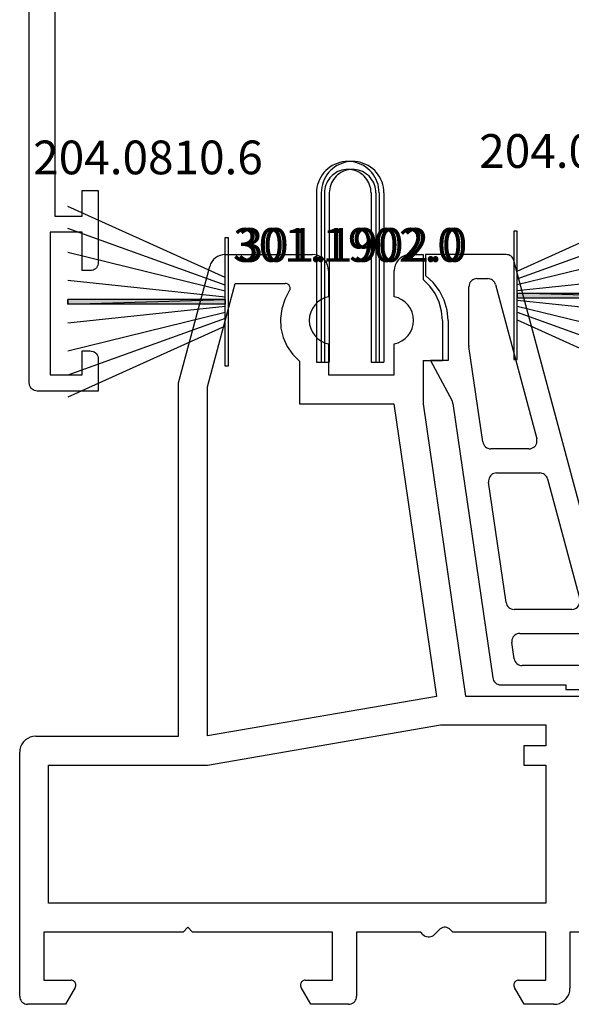
# Model space of a CAD drawing. Units: millimetres. Extents: x 0 to 4956, y -2931 to -50.
# Drawn here: x 4467 to 4501, y -2520 to -2459 of the extents above; entities that cross this region are included whole.
import ezdxf
from ezdxf.enums import TextEntityAlignment as Align

# ---------------------------------------------------------------- set-up
doc = ezdxf.new("R2010")
doc.units = ezdxf.units.MM
for name, color, linetype in [('CrossSectionsGums', 1, 'Continuous'), ('CrossSectionsProfils', 7, 'Continuous'), ('CrossSectionsTexts', 3, 'Continuous')]:
    doc.layers.add(name, color=color, linetype=linetype)
doc.styles.get("Standard").update_dxf_attribs({"font": 'complex.shx', "height": 60})

# ---------------------------------------------------------------- blocks, each defined once
blk = doc.blocks.new('10_18035_X', base_point=(113.6905, 1004.28697))
at = {"layer": 'CrossSectionsProfils'}
for p, q in [((22.57156, 1050.67057), (22.46995, 1050.54254)), ((22.69266, 1050.78033), (22.57156, 1050.67057)), ((22.83003, 1050.8689), (22.69266, 1050.78033)), ((22.97998, 1050.9339), (22.83003, 1050.8689)), ((23.13853, 1050.97362), (22.97998, 1050.9339)), ((23.30142, 1050.98697), (23.13853, 1050.97362)), ((23.30142, 1050.98697), (28.7405, 1050.98697)), ((28.91415, 1050.97178), (28.7405, 1050.98697)), ((29.08252, 1050.92667), (28.91415, 1050.97178)), ((29.2405, 1050.853), (29.08252, 1050.92667)), ((29.38329, 1050.75302), (29.2405, 1050.853)), ((29.50655, 1050.62976), (29.38329, 1050.75302)), ((29.60653, 1050.48697), (29.50655, 1050.62976)), ((34.07446, 1050.62976), (33.97448, 1050.48697)), ((34.19771, 1050.75302), (34.07446, 1050.62976)), ((34.3405, 1050.853), (34.19771, 1050.75302)), ((34.49848, 1050.92667), (34.3405, 1050.853)), ((34.66685, 1050.97178), (34.49848, 1050.92667)), ((34.8405, 1050.98697), (34.66685, 1050.97178)), ((34.8405, 1050.98697), (35.6405, 1050.98697)), ((35.6405, 1050.98697), (35.6405, 1049.43256)), ((20.3905, 1042.98697), (22.3355, 1050.24579)), ((22.39056, 1050.39968), (22.3355, 1050.24579)), ((22.46995, 1050.54254), (22.39056, 1050.39968)), ((29.68019, 1050.32899), (29.60653, 1050.48697)), ((29.72531, 1050.16062), (29.68019, 1050.32899)), ((29.7405, 1049.98697), (29.72531, 1050.16062)), ((29.7405, 1049.98697), (29.7405, 1048.35667)), ((33.85569, 1050.16062), (33.8405, 1049.98697)), ((33.8405, 1048.35667), (33.8405, 1049.98697)), ((33.90081, 1050.32899), (33.85569, 1050.16062)), ((33.97448, 1050.48697), (33.90081, 1050.32899)), ((36.05421, 1049.02503), (35.6405, 1049.43256)), ((22.1905, 1042.75), (23.91528, 1049.18697)), ((23.91528, 1049.18697), (27.04718, 1049.18697)), ((27.10088, 1049.18213), (27.04718, 1049.18697)), ((27.15285, 1049.16775), (27.10088, 1049.18213)), ((27.20141, 1049.14429), (27.15285, 1049.16775)), ((27.24498, 1049.11253), (27.20141, 1049.14429)), ((27.28216, 1049.07347), (27.24498, 1049.11253)), ((27.31175, 1049.0284), (27.28216, 1049.07347)), ((27.29662, 1048.72031), (27.32243, 1048.76765)), ((27.33279, 1048.97875), (27.31175, 1049.0284)), ((27.32243, 1048.76765), (27.33934, 1048.81886)), ((27.34461, 1048.92614), (27.33279, 1048.97875)), ((27.33934, 1048.81886), (27.34681, 1048.87226)), ((27.34681, 1048.87226), (27.34461, 1048.92614)), ((36.39008, 1048.55128), (36.05421, 1049.02503)), ((27.00782, 1048.18807), (26.82114, 1047.61202)), ((27.29662, 1048.72031), (27.00782, 1048.18807)), ((29.26452, 1048.17066), (29.05719, 1048.01971)), ((29.49453, 1048.28408), (29.26452, 1048.17066)), ((29.7405, 1048.35667), (29.49453, 1048.28408)), ((34.08647, 1048.28408), (33.8405, 1048.35667)), ((34.31648, 1048.17066), (34.08647, 1048.28408)), ((34.52381, 1048.01971), (34.31648, 1048.17066)), ((36.6377, 1048.026), (36.39008, 1048.55128)), ((26.82114, 1047.61202), (26.74285, 1047.01156)), ((28.73398, 1047.62387), (28.62755, 1047.39054)), ((28.87861, 1047.83566), (28.73398, 1047.62387)), ((29.05719, 1048.01971), (28.87861, 1047.83566)), ((34.7024, 1047.83566), (34.52381, 1048.01971)), ((34.84702, 1047.62387), (34.7024, 1047.83566)), ((34.95345, 1047.39054), (34.84702, 1047.62387)), ((36.7894, 1047.46544), (36.6377, 1048.026)), ((26.74285, 1047.01156), (26.77561, 1046.4069)), ((28.56242, 1047.14249), (28.5405, 1046.88697)), ((28.62755, 1047.39054), (28.56242, 1047.14249)), ((35.01858, 1047.14249), (34.95345, 1047.39054)), ((35.0405, 1046.88697), (35.01858, 1047.14249)), ((36.8405, 1046.88697), (36.7894, 1047.46544)), ((26.77561, 1046.4069), (26.9183, 1045.81841)), ((28.5405, 1046.88697), (28.56242, 1046.63146)), ((28.56242, 1046.63146), (28.62755, 1046.38341)), ((28.62755, 1046.38341), (28.73398, 1046.15008)), ((34.84702, 1046.15008), (34.95345, 1046.38341)), ((34.95345, 1046.38341), (35.01858, 1046.63146)), ((35.01858, 1046.63146), (35.0405, 1046.88697)), ((36.8405, 1046.88697), (36.8405, 1044.38697)), ((26.9183, 1045.81841), (27.16611, 1045.26589)), ((28.73398, 1046.15008), (28.87861, 1045.93829)), ((28.87861, 1045.93829), (29.05719, 1045.75423)), ((29.05719, 1045.75423), (29.26452, 1045.60329)), ((34.31648, 1045.60329), (34.52381, 1045.75423)), ((34.52381, 1045.75423), (34.7024, 1045.93829)), ((34.7024, 1045.93829), (34.84702, 1046.15008)), ((27.16611, 1045.26589), (27.51072, 1044.76797)), ((29.26452, 1045.60329), (29.49453, 1045.48986)), ((29.49453, 1045.48986), (29.7405, 1045.41728)), ((29.7405, 1045.41728), (29.7405, 1043.48697)), ((33.8405, 1045.41728), (34.08647, 1045.48986)), ((33.8405, 1043.48697), (33.8405, 1045.41728)), ((34.08647, 1045.48986), (34.31648, 1045.60329)), ((27.51072, 1044.76797), (27.9405, 1044.34139)), ((27.9405, 1044.34139), (27.9405, 1041.68697)), ((35.6405, 1044.38697), (35.6405, 1041.68281)), ((35.6405, 1044.38697), (36.8405, 1044.38697)), ((29.7405, 1043.48697), (33.8405, 1043.48697)), ((20.3905, 1020.98697), (20.3905, 1042.98697)), ((22.1905, 1021.01342), (22.1905, 1042.75)), ((27.9405, 1041.68697), (33.82108, 1041.68697)), ((33.82108, 1041.68697), (36.46203, 1023.46898)), ((35.6405, 1041.68281), (38.27824, 1023.48697)), ((36.46203, 1023.46898), (22.1905, 1021.01342)), ((38.27824, 1023.48697), (45.49111, 1023.48697)), ((22.1905, 1019.18697), (36.72036, 1021.68697)), ((36.72036, 1021.68697), (43.2905, 1021.68697)), ((43.2905, 1021.68697), (43.2905, 1020.38697)), ((10.72446, 1020.62976), (10.62448, 1020.48697)), ((10.84771, 1020.75302), (10.72446, 1020.62976)), ((10.9905, 1020.853), (10.84771, 1020.75302)), ((11.14848, 1020.92667), (10.9905, 1020.853)), ((11.31685, 1020.97178), (11.14848, 1020.92667)), ((11.4905, 1020.98697), (11.31685, 1020.97178)), ((11.4905, 1020.98697), (20.3905, 1020.98697)), ((10.50569, 1020.16062), (10.4905, 1019.98697)), ((10.4905, 1004.78697), (10.4905, 1019.98697)), ((10.55081, 1020.32899), (10.50569, 1020.16062)), ((10.62448, 1020.48697), (10.55081, 1020.32899)), ((43.2905, 1020.38697), (41.918, 1020.38697)), ((41.918, 1020.38697), (41.918, 1019.18697)), ((12.2905, 1019.18697), (22.1905, 1019.18697)), ((12.2905, 1010.58697), (12.2905, 1019.18697)), ((41.918, 1019.18697), (43.2905, 1019.18697)), ((43.2905, 1019.18697), (43.2905, 1010.58697)), ((43.2905, 1010.58697), (12.2905, 1010.58697)), ((20.97004, 1009.08697), (20.67004, 1008.78697)), ((21.27004, 1008.78697), (20.97004, 1009.08697)), ((36.62783, 1008.9318), (36.35197, 1008.64215)), ((36.69539, 1008.99104), (36.62783, 1008.9318)), ((36.77247, 1009.03722), (36.69539, 1008.99104)), ((36.85657, 1009.06887), (36.77247, 1009.03722)), ((36.94497, 1009.08495), (36.85657, 1009.06887)), ((37.03482, 1009.08495), (36.94497, 1009.08495)), ((37.12323, 1009.06887), (37.03482, 1009.08495)), ((37.20733, 1009.03722), (37.12323, 1009.06887)), ((37.2844, 1008.99104), (37.20733, 1009.03722)), ((37.35197, 1008.9318), (37.2844, 1008.99104)), ((37.4899, 1008.78697), (37.35197, 1008.9318)), ((20.67004, 1008.78697), (11.9905, 1008.78697)), ((11.9905, 1008.78697), (11.9905, 1005.78697)), ((29.9905, 1008.78697), (21.27004, 1008.78697)), ((29.9905, 1005.78697), (29.9905, 1008.78697)), ((35.4899, 1008.78697), (31.4905, 1008.78697)), ((31.4905, 1008.78697), (31.4905, 1004.78697)), ((35.62783, 1008.64215), (35.4899, 1008.78697)), ((35.62783, 1008.64215), (35.69539, 1008.58291)), ((35.69539, 1008.58291), (35.77247, 1008.53672)), ((35.77247, 1008.53672), (35.85657, 1008.50508)), ((35.85657, 1008.50508), (35.94497, 1008.489)), ((35.94497, 1008.489), (36.03482, 1008.489)), ((36.03482, 1008.489), (36.12323, 1008.50508)), ((36.12323, 1008.50508), (36.20733, 1008.53672)), ((36.20733, 1008.53672), (36.2844, 1008.58291)), ((36.2844, 1008.58291), (36.35197, 1008.64215)), ((43.2905, 1008.78697), (37.4899, 1008.78697)), ((43.2905, 1005.78697), (43.2905, 1008.78697)), ((45.49111, 1008.78697), (44.7905, 1008.78697)), ((44.7905, 1008.78697), (44.7905, 1005.28697)), ((11.9905, 1005.78697), (13.6905, 1005.78697)), ((13.95031, 1005.33697), (13.34409, 1004.28697)), ((13.7426, 1005.78242), (13.6905, 1005.78697)), ((13.79311, 1005.76888), (13.7426, 1005.78242)), ((13.8405, 1005.74678), (13.79311, 1005.76888)), ((13.88334, 1005.71679), (13.8405, 1005.74678)), ((13.92031, 1005.67981), (13.88334, 1005.71679)), ((13.95031, 1005.63697), (13.92031, 1005.67981)), ((13.97241, 1005.58958), (13.95031, 1005.63697)), ((13.95031, 1005.33697), (13.97241, 1005.38437)), ((13.98594, 1005.53907), (13.97241, 1005.58958)), ((13.97241, 1005.38437), (13.98594, 1005.43488)), ((13.9905, 1005.48697), (13.98594, 1005.53907)), ((13.98594, 1005.43488), (13.9905, 1005.48697)), ((27.99506, 1005.53907), (27.9905, 1005.48697)), ((27.9905, 1005.48697), (27.99506, 1005.43488)), ((28.00859, 1005.58958), (27.99506, 1005.53907)), ((27.99506, 1005.43488), (28.00859, 1005.38437)), ((28.03069, 1005.63697), (28.00859, 1005.58958)), ((28.00859, 1005.38437), (28.03069, 1005.33697)), ((28.06069, 1005.67981), (28.03069, 1005.63697)), ((28.63691, 1004.28697), (28.03069, 1005.33697)), ((28.09767, 1005.71679), (28.06069, 1005.67981)), ((28.1405, 1005.74678), (28.09767, 1005.71679)), ((28.1879, 1005.76888), (28.1405, 1005.74678)), ((28.23841, 1005.78242), (28.1879, 1005.76888)), ((28.2905, 1005.78697), (28.23841, 1005.78242)), ((28.2905, 1005.78697), (29.9905, 1005.78697)), ((41.29506, 1005.53907), (41.2905, 1005.48697)), ((41.2905, 1005.48697), (41.29506, 1005.43488)), ((41.30859, 1005.58958), (41.29506, 1005.53907)), ((41.29506, 1005.43488), (41.30859, 1005.38437)), ((41.33069, 1005.63697), (41.30859, 1005.58958)), ((41.30859, 1005.38437), (41.33069, 1005.33697)), ((41.36069, 1005.67981), (41.33069, 1005.63697)), ((41.93691, 1004.28697), (41.33069, 1005.33697)), ((41.39767, 1005.71679), (41.36069, 1005.67981)), ((41.4405, 1005.74678), (41.39767, 1005.71679)), ((41.4879, 1005.76888), (41.4405, 1005.74678)), ((41.53841, 1005.78242), (41.4879, 1005.76888)), ((41.5905, 1005.78697), (41.53841, 1005.78242)), ((41.5905, 1005.78697), (43.2905, 1005.78697)), ((44.77531, 1005.11333), (44.7905, 1005.28697)), ((10.4905, 1004.78697), (10.4981, 1004.70015)), ((10.4981, 1004.70015), (10.52066, 1004.61596)), ((10.52066, 1004.61596), (10.55749, 1004.53697)), ((31.42351, 1004.53697), (31.46035, 1004.61596)), ((31.46035, 1004.61596), (31.48291, 1004.70015)), ((31.48291, 1004.70015), (31.4905, 1004.78697)), ((44.43329, 1004.52093), (44.55655, 1004.64419)), ((44.55655, 1004.64419), (44.65653, 1004.78697)), ((44.65653, 1004.78697), (44.73019, 1004.94495)), ((44.73019, 1004.94495), (44.77531, 1005.11333)), ((10.55749, 1004.53697), (10.60748, 1004.46558)), ((10.60748, 1004.46558), (10.66911, 1004.40395)), ((10.66911, 1004.40395), (10.7405, 1004.35396)), ((10.7405, 1004.35396), (10.81949, 1004.31713)), ((10.81949, 1004.31713), (10.90368, 1004.29457)), ((10.90368, 1004.29457), (10.9905, 1004.28697)), ((13.34409, 1004.28697), (10.9905, 1004.28697)), ((30.9905, 1004.28697), (28.63691, 1004.28697)), ((30.9905, 1004.28697), (31.07733, 1004.29457)), ((31.07733, 1004.29457), (31.16151, 1004.31713)), ((31.16151, 1004.31713), (31.2405, 1004.35396)), ((31.2405, 1004.35396), (31.3119, 1004.40395)), ((31.3119, 1004.40395), (31.37352, 1004.46558)), ((31.37352, 1004.46558), (31.42351, 1004.53697)), ((43.7905, 1004.28697), (41.93691, 1004.28697)), ((43.7905, 1004.28697), (43.96415, 1004.30217)), ((43.96415, 1004.30217), (44.13252, 1004.34728)), ((44.13252, 1004.34728), (44.2905, 1004.42095)), ((44.2905, 1004.42095), (44.43329, 1004.52093))]:
    blk.add_line(p, q, dxfattribs=at)
blk = doc.blocks.new('208_0501_6', base_point=(900.503, 114.979))
at = {"layer": 'CrossSectionsProfils'}
for p, q in [((900.503, 114.979), (900.503, 113.679)), ((905.526, 114.979), (900.503, 114.979)), ((905.607, 114.972), (905.526, 114.979)), ((905.687, 114.952), (905.607, 114.972)), ((905.762, 114.92), (905.687, 114.952)), ((905.83, 114.876), (905.762, 114.92)), ((905.891, 114.821), (905.83, 114.876)), ((905.942, 114.757), (905.891, 114.821)), ((905.981, 114.685), (905.942, 114.757)), ((947.965, 114.757), (947.925, 114.685)), ((948.016, 114.821), (947.965, 114.757)), ((948.076, 114.876), (948.016, 114.821)), ((948.145, 114.92), (948.076, 114.876)), ((948.22, 114.952), (948.145, 114.92)), ((948.299, 114.972), (948.22, 114.952)), ((948.381, 114.979), (948.299, 114.972)), ((953.403, 114.979), (948.381, 114.979)), ((953.403, 113.679), (953.403, 114.979)), ((906.009, 114.608), (905.981, 114.685)), ((911.732, 93.25), (906.009, 114.608)), ((947.898, 114.608), (942.174, 93.25)), ((947.925, 114.685), (947.898, 114.608)), ((900.984, 113.244), (900.503, 113.679)), ((903.616, 113.471), (903.532, 113.449)), ((903.703, 113.479), (903.616, 113.471)), ((903.703, 113.479), (904.375, 113.479)), ((904.456, 113.472), (904.375, 113.479)), ((904.536, 113.452), (904.456, 113.472)), ((949.45, 113.472), (949.371, 113.452)), ((949.532, 113.479), (949.45, 113.472)), ((949.532, 113.479), (950.203, 113.479)), ((950.29, 113.471), (950.203, 113.479)), ((950.374, 113.449), (950.29, 113.471)), ((953.403, 113.679), (952.923, 113.244)), ((901.375, 112.727), (900.984, 113.244)), ((903.211, 113.066), (903.203, 112.979)), ((903.203, 109.323), (903.203, 112.979)), ((903.233, 113.15), (903.211, 113.066)), ((903.27, 113.229), (903.233, 113.15)), ((903.32, 113.3), (903.27, 113.229)), ((903.382, 113.362), (903.32, 113.3)), ((903.453, 113.412), (903.382, 113.362)), ((903.532, 113.449), (903.453, 113.412)), ((904.611, 113.42), (904.536, 113.452)), ((904.679, 113.376), (904.611, 113.42)), ((904.74, 113.321), (904.679, 113.376)), ((904.791, 113.257), (904.74, 113.321)), ((904.83, 113.185), (904.791, 113.257)), ((904.858, 113.108), (904.83, 113.185)), ((904.858, 113.108), (907.43, 103.508)), ((946.476, 103.508), (949.049, 113.108)), ((949.076, 113.185), (949.049, 113.108)), ((949.116, 113.257), (949.076, 113.185)), ((949.167, 113.321), (949.116, 113.257)), ((949.227, 113.376), (949.167, 113.321)), ((949.296, 113.42), (949.227, 113.376)), ((949.371, 113.452), (949.296, 113.42)), ((950.453, 113.412), (950.374, 113.449)), ((950.525, 113.362), (950.453, 113.412)), ((950.586, 113.3), (950.525, 113.362)), ((950.636, 113.229), (950.586, 113.3)), ((950.673, 113.15), (950.636, 113.229)), ((950.696, 113.066), (950.673, 113.15)), ((950.703, 112.979), (950.696, 113.066)), ((950.703, 112.979), (950.703, 109.323)), ((952.923, 113.244), (952.531, 112.727)), ((901.665, 112.148), (901.375, 112.727)), ((952.531, 112.727), (952.241, 112.148)), ((901.843, 111.524), (901.665, 112.148)), ((952.241, 112.148), (952.063, 111.524)), ((901.903, 110.879), (901.843, 111.524)), ((952.063, 111.524), (952.003, 110.879)), ((901.903, 110.879), (901.903, 108.379)), ((952.003, 108.379), (952.003, 110.879)), ((903.203, 109.323), (903.204, 109.305)), ((903.204, 109.305), (903.205, 109.287)), ((903.205, 109.287), (903.206, 109.269)), ((903.206, 109.269), (903.208, 109.251)), ((904.07, 103.307), (903.208, 109.251)), ((950.698, 109.251), (949.836, 103.307)), ((950.698, 109.251), (950.7, 109.269)), ((950.7, 109.269), (950.702, 109.287)), ((950.702, 109.287), (950.703, 109.305)), ((950.703, 109.305), (950.703, 109.323)), ((901.903, 108.379), (900.803, 108.379)), ((900.803, 108.379), (902.153, 105.87)), ((951.753, 105.87), (953.087, 108.379)), ((953.087, 108.379), (952.003, 108.379)), ((902.172, 105.831), (902.153, 105.87)), ((902.187, 105.791), (902.172, 105.831)), ((902.198, 105.749), (902.187, 105.791)), ((902.206, 105.707), (902.198, 105.749)), ((902.206, 105.707), (904.685, 88.607)), ((949.221, 88.607), (951.7, 105.707)), ((951.708, 105.749), (951.7, 105.707)), ((951.72, 105.791), (951.708, 105.749)), ((951.735, 105.831), (951.72, 105.791)), ((951.753, 105.87), (951.735, 105.831)), ((904.07, 103.307), (904.091, 103.221)), ((904.091, 103.221), (904.126, 103.139)), ((904.126, 103.139), (904.176, 103.065)), ((904.176, 103.065), (904.238, 103.001)), ((907.282, 103.007), (907.344, 103.075)), ((907.344, 103.075), (907.393, 103.152)), ((907.393, 103.152), (907.427, 103.237)), ((907.427, 103.237), (907.445, 103.327)), ((907.446, 103.418), (907.43, 103.508)), ((907.445, 103.327), (907.446, 103.418)), ((946.476, 103.508), (946.461, 103.418)), ((946.461, 103.418), (946.462, 103.327)), ((946.462, 103.327), (946.48, 103.237)), ((946.48, 103.237), (946.514, 103.152)), ((946.514, 103.152), (946.563, 103.075)), ((946.563, 103.075), (946.625, 103.007)), ((949.669, 103.001), (949.731, 103.065)), ((949.731, 103.065), (949.78, 103.139)), ((949.78, 103.139), (949.816, 103.221)), ((949.816, 103.221), (949.836, 103.307)), ((904.238, 103.001), (904.31, 102.949)), ((904.31, 102.949), (904.39, 102.91)), ((904.39, 102.91), (904.476, 102.887)), ((904.476, 102.887), (904.565, 102.879)), ((906.947, 102.879), (904.565, 102.879)), ((906.947, 102.879), (907.038, 102.887)), ((907.038, 102.887), (907.127, 102.912)), ((907.127, 102.912), (907.209, 102.953)), ((907.209, 102.953), (907.282, 103.007)), ((946.625, 103.007), (946.698, 102.953)), ((946.698, 102.953), (946.78, 102.912)), ((946.78, 102.912), (946.868, 102.887)), ((946.868, 102.887), (946.959, 102.879)), ((949.342, 102.879), (946.959, 102.879)), ((949.342, 102.879), (949.43, 102.887)), ((949.43, 102.887), (949.516, 102.91)), ((949.516, 102.91), (949.597, 102.949)), ((949.597, 102.949), (949.669, 103.001)), ((904.549, 101.206), (904.499, 101.137)), ((904.611, 101.266), (904.549, 101.206)), ((904.681, 101.314), (904.611, 101.266)), ((904.759, 101.35), (904.681, 101.314)), ((904.842, 101.372), (904.759, 101.35)), ((904.927, 101.379), (904.842, 101.372)), ((904.927, 101.379), (907.617, 101.379)), ((907.699, 101.372), (907.617, 101.379)), ((907.778, 101.352), (907.699, 101.372)), ((907.853, 101.32), (907.778, 101.352)), ((907.922, 101.276), (907.853, 101.32)), ((907.982, 101.221), (907.922, 101.276)), ((908.033, 101.157), (907.982, 101.221)), ((945.924, 101.221), (945.874, 101.157)), ((945.985, 101.276), (945.924, 101.221)), ((946.054, 101.32), (945.985, 101.276)), ((946.129, 101.352), (946.054, 101.32)), ((946.208, 101.372), (946.129, 101.352)), ((946.289, 101.379), (946.208, 101.372)), ((946.289, 101.379), (948.979, 101.379)), ((949.065, 101.372), (948.979, 101.379)), ((949.147, 101.35), (949.065, 101.372)), ((949.225, 101.314), (949.147, 101.35)), ((949.296, 101.266), (949.225, 101.314)), ((949.357, 101.206), (949.296, 101.266)), ((949.408, 101.137), (949.357, 101.206)), ((904.437, 100.978), (904.427, 100.893)), ((904.427, 100.893), (904.432, 100.807)), ((905.52, 93.307), (904.432, 100.807)), ((904.461, 101.06), (904.437, 100.978)), ((904.499, 101.137), (904.461, 101.06)), ((908.073, 101.085), (908.033, 101.157)), ((908.1, 101.008), (908.073, 101.085)), ((908.1, 101.008), (910.11, 93.508)), ((943.797, 93.508), (945.806, 101.008)), ((945.834, 101.085), (945.806, 101.008)), ((945.874, 101.157), (945.834, 101.085)), ((949.474, 100.807), (948.387, 93.307)), ((949.445, 101.06), (949.408, 101.137)), ((949.469, 100.978), (949.445, 101.06)), ((949.479, 100.893), (949.469, 100.978)), ((949.474, 100.807), (949.479, 100.893)), ((905.52, 93.307), (905.54, 93.221)), ((910.072, 93.152), (910.106, 93.237)), ((910.106, 93.237), (910.124, 93.327)), ((910.125, 93.418), (910.11, 93.508)), ((910.124, 93.327), (910.125, 93.418)), ((911.732, 93.25), (911.76, 93.173)), ((913.458, 93.295), (913.228, 93.192)), ((913.702, 93.358), (913.458, 93.295)), ((913.953, 93.379), (913.702, 93.358)), ((914.204, 93.358), (913.953, 93.379)), ((914.448, 93.295), (914.204, 93.358)), ((914.678, 93.192), (914.448, 93.295)), ((919.958, 93.295), (919.728, 93.192)), ((920.202, 93.358), (919.958, 93.295)), ((920.453, 93.379), (920.202, 93.358)), ((920.704, 93.358), (920.453, 93.379)), ((920.948, 93.295), (920.704, 93.358)), ((921.178, 93.192), (920.948, 93.295)), ((926.458, 93.295), (926.228, 93.192)), ((926.702, 93.358), (926.458, 93.295)), ((926.953, 93.379), (926.702, 93.358)), ((927.204, 93.358), (926.953, 93.379)), ((927.448, 93.295), (927.204, 93.358)), ((927.678, 93.192), (927.448, 93.295)), ((932.958, 93.295), (932.728, 93.192)), ((933.202, 93.358), (932.958, 93.295)), ((933.453, 93.379), (933.202, 93.358)), ((933.704, 93.358), (933.453, 93.379)), ((933.948, 93.295), (933.704, 93.358)), ((934.178, 93.192), (933.948, 93.295)), ((939.458, 93.295), (939.228, 93.192)), ((939.702, 93.358), (939.458, 93.295)), ((939.953, 93.379), (939.702, 93.358)), ((940.204, 93.358), (939.953, 93.379)), ((940.448, 93.295), (940.204, 93.358)), ((940.678, 93.192), (940.448, 93.295)), ((942.147, 93.173), (942.174, 93.25)), ((943.797, 93.508), (943.781, 93.418)), ((943.781, 93.418), (943.782, 93.327)), ((943.782, 93.327), (943.8, 93.237)), ((943.8, 93.237), (943.834, 93.152)), ((948.366, 93.221), (948.387, 93.307)), ((905.54, 93.221), (905.576, 93.139)), ((905.576, 93.139), (905.625, 93.065)), ((905.625, 93.065), (905.687, 93.001)), ((905.687, 93.001), (905.76, 92.949)), ((905.76, 92.949), (905.84, 92.91)), ((905.84, 92.91), (905.926, 92.887)), ((905.926, 92.887), (906.015, 92.879)), ((909.627, 92.879), (906.015, 92.879)), ((909.627, 92.879), (909.718, 92.887)), ((909.718, 92.887), (909.806, 92.912)), ((909.806, 92.912), (909.888, 92.953)), ((909.888, 92.953), (909.961, 93.007)), ((909.961, 93.007), (910.023, 93.075)), ((910.023, 93.075), (910.072, 93.152)), ((911.76, 93.173), (911.799, 93.101)), ((911.799, 93.101), (911.85, 93.037)), ((911.85, 93.037), (911.911, 92.982)), ((911.911, 92.982), (911.979, 92.938)), ((911.979, 92.938), (912.054, 92.905)), ((912.054, 92.905), (912.134, 92.886)), ((912.134, 92.886), (912.215, 92.879)), ((912.835, 92.879), (912.215, 92.879)), ((913.018, 93.052), (912.835, 92.879)), ((913.228, 93.192), (913.018, 93.052)), ((914.888, 93.052), (914.678, 93.192)), ((915.071, 92.879), (914.888, 93.052)), ((919.335, 92.879), (915.071, 92.879)), ((919.518, 93.052), (919.335, 92.879)), ((919.728, 93.192), (919.518, 93.052)), ((921.388, 93.052), (921.178, 93.192)), ((921.571, 92.879), (921.388, 93.052)), ((925.835, 92.879), (921.571, 92.879)), ((926.018, 93.052), (925.835, 92.879)), ((926.228, 93.192), (926.018, 93.052)), ((927.888, 93.052), (927.678, 93.192)), ((928.071, 92.879), (927.888, 93.052)), ((932.335, 92.879), (928.071, 92.879)), ((932.518, 93.052), (932.335, 92.879)), ((932.728, 93.192), (932.518, 93.052)), ((934.388, 93.052), (934.178, 93.192)), ((934.571, 92.879), (934.388, 93.052)), ((938.835, 92.879), (934.571, 92.879)), ((939.018, 93.052), (938.835, 92.879)), ((939.228, 93.192), (939.018, 93.052)), ((940.888, 93.052), (940.678, 93.192)), ((941.071, 92.879), (940.888, 93.052)), ((941.692, 92.879), (941.071, 92.879)), ((941.692, 92.879), (941.773, 92.886)), ((941.773, 92.886), (941.852, 92.905)), ((941.852, 92.905), (941.927, 92.938)), ((941.927, 92.938), (941.996, 92.982)), ((941.996, 92.982), (942.056, 93.037)), ((942.056, 93.037), (942.107, 93.101)), ((942.107, 93.101), (942.147, 93.173)), ((943.834, 93.152), (943.883, 93.075)), ((943.883, 93.075), (943.945, 93.007)), ((943.945, 93.007), (944.018, 92.953)), ((944.018, 92.953), (944.101, 92.912)), ((944.101, 92.912), (944.189, 92.887)), ((944.189, 92.887), (944.28, 92.879)), ((947.892, 92.879), (944.28, 92.879)), ((947.892, 92.879), (947.981, 92.887)), ((947.981, 92.887), (948.067, 92.91)), ((948.067, 92.91), (948.147, 92.949)), ((948.147, 92.949), (948.219, 93.001)), ((948.219, 93.001), (948.281, 93.065)), ((948.281, 93.065), (948.331, 93.139)), ((948.331, 93.139), (948.366, 93.221)), ((905.887, 90.978), (905.877, 90.893)), ((905.877, 90.893), (905.882, 90.807)), ((906.027, 89.807), (905.882, 90.807)), ((905.911, 91.06), (905.887, 90.978)), ((905.949, 91.137), (905.911, 91.06)), ((905.999, 91.206), (905.949, 91.137)), ((906.06, 91.266), (905.999, 91.206)), ((906.131, 91.314), (906.06, 91.266)), ((906.209, 91.35), (906.131, 91.314)), ((906.292, 91.372), (906.209, 91.35)), ((906.377, 91.379), (906.292, 91.372)), ((906.377, 91.379), (910.548, 91.379)), ((910.641, 91.37), (910.548, 91.379)), ((910.731, 91.344), (910.641, 91.37)), ((910.814, 91.302), (910.731, 91.344)), ((910.888, 91.245), (910.814, 91.302)), ((910.95, 91.176), (910.888, 91.245)), ((910.998, 91.096), (910.95, 91.176)), ((911.031, 91.008), (910.998, 91.096)), ((911.031, 91.008), (911.299, 90.008)), ((912.639, 90.931), (912.638, 90.84)), ((912.638, 90.84), (912.653, 90.75)), ((912.657, 91.021), (912.639, 90.931)), ((912.691, 91.106), (912.657, 91.021)), ((912.739, 91.183), (912.691, 91.106)), ((912.801, 91.25), (912.739, 91.183)), ((912.875, 91.305), (912.801, 91.25)), ((912.957, 91.346), (912.875, 91.305)), ((913.045, 91.371), (912.957, 91.346)), ((913.136, 91.379), (913.045, 91.371)), ((913.136, 91.379), (925.703, 91.379)), ((925.79, 91.371), (925.703, 91.379)), ((925.874, 91.349), (925.79, 91.371)), ((925.953, 91.312), (925.874, 91.349)), ((926.025, 91.262), (925.953, 91.312)), ((926.086, 91.2), (926.025, 91.262)), ((926.136, 91.129), (926.086, 91.2)), ((926.173, 91.05), (926.136, 91.129)), ((926.196, 90.966), (926.173, 91.05)), ((926.203, 90.879), (926.196, 90.966)), ((926.203, 90.879), (926.203, 89.879)), ((927.711, 90.966), (927.703, 90.879)), ((927.703, 89.879), (927.703, 90.879)), ((927.733, 91.05), (927.711, 90.966)), ((927.77, 91.129), (927.733, 91.05)), ((927.82, 91.2), (927.77, 91.129)), ((927.882, 91.262), (927.82, 91.2)), ((927.953, 91.312), (927.882, 91.262)), ((928.032, 91.349), (927.953, 91.312)), ((928.116, 91.371), (928.032, 91.349)), ((928.203, 91.379), (928.116, 91.371)), ((928.203, 91.379), (940.77, 91.379)), ((940.862, 91.371), (940.77, 91.379)), ((940.95, 91.346), (940.862, 91.371)), ((941.032, 91.305), (940.95, 91.346)), ((941.105, 91.25), (941.032, 91.305)), ((941.167, 91.183), (941.105, 91.25)), ((941.216, 91.106), (941.167, 91.183)), ((941.25, 91.021), (941.216, 91.106)), ((941.268, 90.931), (941.25, 91.021)), ((941.253, 90.75), (941.269, 90.84)), ((941.269, 90.84), (941.268, 90.931)), ((942.608, 90.008), (942.876, 91.008)), ((942.908, 91.096), (942.876, 91.008)), ((942.956, 91.176), (942.908, 91.096)), ((943.019, 91.245), (942.956, 91.176)), ((943.093, 91.302), (943.019, 91.245)), ((943.176, 91.344), (943.093, 91.302)), ((943.266, 91.37), (943.176, 91.344)), ((943.359, 91.379), (943.266, 91.37)), ((943.359, 91.379), (947.53, 91.379)), ((947.615, 91.372), (947.53, 91.379)), ((947.698, 91.35), (947.615, 91.372)), ((947.776, 91.314), (947.698, 91.35)), ((947.846, 91.266), (947.776, 91.314)), ((947.908, 91.206), (947.846, 91.266)), ((948.024, 90.807), (947.879, 89.807)), ((947.958, 91.137), (947.908, 91.206)), ((947.996, 91.06), (947.958, 91.137)), ((948.02, 90.978), (947.996, 91.06)), ((948.029, 90.893), (948.02, 90.978)), ((948.024, 90.807), (948.029, 90.893)), ((912.921, 89.75), (912.653, 90.75)), ((941.253, 90.75), (940.985, 89.75)), ((906.027, 89.807), (906.048, 89.721)), ((906.048, 89.721), (906.083, 89.639)), ((906.083, 89.639), (906.133, 89.565)), ((906.133, 89.565), (906.195, 89.501)), ((911.125, 89.486), (911.186, 89.543)), ((911.186, 89.543), (911.236, 89.609)), ((911.236, 89.609), (911.275, 89.682)), ((911.275, 89.682), (911.302, 89.761)), ((911.314, 89.926), (911.299, 90.008)), ((911.302, 89.761), (911.315, 89.843)), ((911.315, 89.843), (911.314, 89.926)), ((912.921, 89.75), (912.949, 89.673)), ((912.949, 89.673), (912.988, 89.601)), ((912.988, 89.601), (913.039, 89.537)), ((926.025, 89.496), (926.086, 89.558)), ((926.086, 89.558), (926.136, 89.629)), ((926.136, 89.629), (926.173, 89.708)), ((926.173, 89.708), (926.196, 89.792)), ((926.196, 89.792), (926.203, 89.879)), ((927.703, 89.879), (927.711, 89.792)), ((927.711, 89.792), (927.733, 89.708)), ((927.733, 89.708), (927.77, 89.629)), ((927.77, 89.629), (927.82, 89.558)), ((927.82, 89.558), (927.882, 89.496)), ((940.867, 89.537), (940.918, 89.601)), ((940.918, 89.601), (940.958, 89.673)), ((940.958, 89.673), (940.985, 89.75)), ((942.593, 89.926), (942.592, 89.843)), ((942.592, 89.843), (942.605, 89.761)), ((942.608, 90.008), (942.593, 89.926)), ((942.605, 89.761), (942.631, 89.682)), ((942.631, 89.682), (942.67, 89.609)), ((942.67, 89.609), (942.721, 89.543)), ((942.721, 89.543), (942.782, 89.486)), ((947.712, 89.501), (947.774, 89.565)), ((947.774, 89.565), (947.823, 89.639)), ((947.823, 89.639), (947.859, 89.721)), ((947.859, 89.721), (947.879, 89.807)), ((906.195, 89.501), (906.267, 89.449)), ((906.267, 89.449), (906.347, 89.41)), ((906.347, 89.41), (906.433, 89.387)), ((906.433, 89.387), (906.522, 89.379)), ((910.816, 89.379), (906.522, 89.379)), ((910.816, 89.379), (910.899, 89.386)), ((910.899, 89.386), (910.979, 89.406)), ((910.979, 89.406), (911.055, 89.44)), ((911.055, 89.44), (911.125, 89.486)), ((913.039, 89.537), (913.1, 89.482)), ((913.1, 89.482), (913.168, 89.438)), ((913.168, 89.438), (913.243, 89.405)), ((913.243, 89.405), (913.323, 89.386)), ((913.323, 89.386), (913.404, 89.379)), ((925.703, 89.379), (913.404, 89.379)), ((925.703, 89.379), (925.79, 89.387)), ((925.79, 89.387), (925.874, 89.409)), ((925.874, 89.409), (925.953, 89.446)), ((925.953, 89.446), (926.025, 89.496)), ((927.882, 89.496), (927.953, 89.446)), ((927.953, 89.446), (928.032, 89.409)), ((928.032, 89.409), (928.116, 89.387)), ((928.116, 89.387), (928.203, 89.379)), ((940.503, 89.379), (928.203, 89.379)), ((940.503, 89.379), (940.584, 89.386)), ((940.584, 89.386), (940.663, 89.405)), ((940.663, 89.405), (940.738, 89.438)), ((940.738, 89.438), (940.807, 89.482)), ((940.807, 89.482), (940.867, 89.537)), ((942.782, 89.486), (942.851, 89.44)), ((942.851, 89.44), (942.927, 89.406)), ((942.927, 89.406), (943.008, 89.386)), ((943.008, 89.386), (943.091, 89.379)), ((947.385, 89.379), (943.091, 89.379)), ((947.385, 89.379), (947.473, 89.387)), ((947.473, 89.387), (947.559, 89.41)), ((947.559, 89.41), (947.64, 89.449)), ((947.64, 89.449), (947.712, 89.501)), ((904.685, 88.607), (904.706, 88.521)), ((904.706, 88.521), (904.742, 88.439)), ((904.742, 88.439), (904.791, 88.365)), ((904.791, 88.365), (904.853, 88.301)), ((949.054, 88.301), (949.115, 88.365)), ((949.115, 88.365), (949.165, 88.439)), ((949.165, 88.439), (949.201, 88.521)), ((949.201, 88.521), (949.221, 88.607)), ((904.853, 88.301), (904.925, 88.249)), ((904.925, 88.249), (905.006, 88.21)), ((905.006, 88.21), (905.091, 88.187)), ((905.091, 88.187), (905.18, 88.179)), ((905.18, 88.179), (909.253, 88.179)), ((909.253, 88.179), (909.253, 87.879)), ((909.253, 87.879), (925.353, 87.879)), ((925.353, 87.879), (925.353, 87.779)), ((925.353, 87.779), (928.553, 87.779)), ((928.553, 87.779), (928.553, 87.879)), ((928.553, 87.879), (944.653, 87.879)), ((944.653, 87.879), (944.653, 88.179)), ((944.653, 88.179), (948.726, 88.179)), ((948.726, 88.179), (948.815, 88.187)), ((948.815, 88.187), (948.901, 88.21)), ((948.901, 88.21), (948.981, 88.249)), ((948.981, 88.249), (949.054, 88.301))]:
    blk.add_line(p, q, dxfattribs=at)
blk = doc.blocks.new('301_1902_0_TEXT', base_point=(-84.4, -2480))
at = {"layer": 'CrossSectionsTexts'}
blk.add_text('301.1902.0', height=2.1, dxfattribs=at).set_placement((-82.45, -2473.75), align=Align.CENTER)
blk = doc.blocks.new('301_1902_0', base_point=(1712.755, 862.271))
at = {"layer": 'CrossSectionsProfils'}
for p, q in [((1713.881, 874.588), (1713.73, 874.509)), ((1714.039, 874.653), (1713.881, 874.588)), ((1714.201, 874.704), (1714.039, 874.653)), ((1714.367, 874.741), (1714.201, 874.704)), ((1714.536, 874.763), (1714.367, 874.741)), ((1714.705, 874.771), (1714.536, 874.763)), ((1714.875, 874.763), (1714.705, 874.771)), ((1715.044, 874.741), (1714.875, 874.763)), ((1715.21, 874.704), (1715.044, 874.741)), ((1715.372, 874.653), (1715.21, 874.704)), ((1715.53, 874.588), (1715.372, 874.653)), ((1715.68, 874.509), (1715.53, 874.588)), ((1713.212, 874.074), (1713.108, 873.939)), ((1713.327, 874.2), (1713.212, 874.074)), ((1713.452, 874.314), (1713.327, 874.2)), ((1713.587, 874.418), (1713.452, 874.314)), ((1713.73, 874.509), (1713.587, 874.418)), ((1713.874, 874.008), (1713.773, 873.931)), ((1713.98, 874.076), (1713.874, 874.008)), ((1714.093, 874.135), (1713.98, 874.076)), ((1714.21, 874.183), (1714.093, 874.135)), ((1714.33, 874.221), (1714.21, 874.183)), ((1714.454, 874.249), (1714.33, 874.221)), ((1714.579, 874.265), (1714.454, 874.249)), ((1714.705, 874.271), (1714.579, 874.265)), ((1714.832, 874.265), (1714.705, 874.271)), ((1714.957, 874.249), (1714.832, 874.265)), ((1715.081, 874.221), (1714.957, 874.249)), ((1715.201, 874.183), (1715.081, 874.221)), ((1715.318, 874.135), (1715.201, 874.183)), ((1715.43, 874.076), (1715.318, 874.135)), ((1715.537, 874.008), (1715.43, 874.076)), ((1715.638, 873.931), (1715.537, 874.008)), ((1715.824, 874.418), (1715.68, 874.509)), ((1715.959, 874.314), (1715.824, 874.418)), ((1716.084, 874.2), (1715.959, 874.314)), ((1716.199, 874.074), (1716.084, 874.2)), ((1716.303, 873.939), (1716.199, 874.074)), ((1712.873, 873.488), (1712.822, 873.325)), ((1712.938, 873.645), (1712.873, 873.488)), ((1713.017, 873.796), (1712.938, 873.645)), ((1713.108, 873.939), (1713.017, 873.796)), ((1713.391, 873.433), (1713.343, 873.317)), ((1713.45, 873.546), (1713.391, 873.433)), ((1713.518, 873.652), (1713.45, 873.546)), ((1713.595, 873.753), (1713.518, 873.652)), ((1713.68, 873.846), (1713.595, 873.753)), ((1713.773, 873.931), (1713.68, 873.846)), ((1715.731, 873.846), (1715.638, 873.931)), ((1715.816, 873.753), (1715.731, 873.846)), ((1715.893, 873.652), (1715.816, 873.753)), ((1715.961, 873.546), (1715.893, 873.652)), ((1716.02, 873.433), (1715.961, 873.546)), ((1716.068, 873.317), (1716.02, 873.433)), ((1716.394, 873.796), (1716.303, 873.939)), ((1716.473, 873.645), (1716.394, 873.796)), ((1716.538, 873.488), (1716.473, 873.645)), ((1716.589, 873.325), (1716.538, 873.488)), ((1712.763, 872.991), (1712.755, 872.821)), ((1712.755, 872.821), (1712.755, 862.271)), ((1712.785, 873.159), (1712.763, 872.991)), ((1712.822, 873.325), (1712.785, 873.159)), ((1713.261, 872.947), (1713.255, 872.821)), ((1713.255, 872.821), (1713.255, 862.271)), ((1713.278, 873.072), (1713.261, 872.947)), ((1713.305, 873.196), (1713.278, 873.072)), ((1713.343, 873.317), (1713.305, 873.196)), ((1716.106, 873.196), (1716.068, 873.317)), ((1716.133, 873.072), (1716.106, 873.196)), ((1716.15, 872.947), (1716.133, 873.072)), ((1716.155, 872.821), (1716.15, 872.947)), ((1716.155, 872.821), (1716.155, 862.271)), ((1716.626, 873.159), (1716.589, 873.325)), ((1716.648, 872.991), (1716.626, 873.159)), ((1716.655, 872.821), (1716.648, 872.991)), ((1716.655, 872.821), (1716.655, 862.271)), ((1712.755, 862.271), (1713.255, 862.271)), ((1716.155, 862.271), (1716.655, 862.271))]:
    blk.add_line(p, q, dxfattribs=at)
blk = doc.blocks.new('301_1902_0_TEXT_2', base_point=(-84.7, -2480))
at = {"layer": 'CrossSectionsTexts'}
blk.add_text('301.1902.0', height=2.1, dxfattribs=at).set_placement((-82.75, -2473.75), align=Align.CENTER)
blk = doc.blocks.new('10_27098_X', base_point=(106.18815, 1011.38444))
at = {"layer": 'CrossSectionsProfils'}
for p, q in [((105.68815, 1053.98444), (30.68815, 1053.98444)), ((105.77498, 1053.97685), (105.68815, 1053.98444)), ((105.85916, 1053.95429), (105.77498, 1053.97685)), ((105.93815, 1053.91745), (105.85916, 1053.95429)), ((106.00955, 1053.86746), (105.93815, 1053.91745)), ((106.07117, 1053.80584), (106.00955, 1053.86746)), ((106.12116, 1053.73444), (106.07117, 1053.80584)), ((106.158, 1053.65545), (106.12116, 1053.73444)), ((106.18056, 1053.57127), (106.158, 1053.65545)), ((106.18815, 1053.48444), (106.18056, 1053.57127)), ((106.18815, 1049.68444), (106.18815, 1053.48444)), ((96.28815, 1050.68444), (96.28815, 1052.68444)), ((96.28815, 1052.68444), (105.18815, 1052.68444)), ((105.18815, 1052.68444), (105.18815, 1050.68444)), ((68.38815, 1052.38444), (95.28815, 1052.38444)), ((95.28815, 1052.38444), (95.28815, 1050.68444)), ((95.28815, 1050.68444), (93.68815, 1050.68444)), ((93.68815, 1050.68444), (93.68815, 1049.68444)), ((98.68815, 1050.68444), (96.28815, 1050.68444)), ((98.68815, 1050.18444), (98.68815, 1050.68444)), ((105.18815, 1050.68444), (103.68815, 1050.68444)), ((103.68815, 1050.68444), (103.68815, 1050.18444)), ((98.62116, 1049.93444), (98.658, 1050.01343)), ((98.658, 1050.01343), (98.68056, 1050.09762)), ((98.68056, 1050.09762), (98.68815, 1050.18444)), ((103.68815, 1050.18444), (103.69575, 1050.09762)), ((103.69575, 1050.09762), (103.7183, 1050.01343)), ((103.7183, 1050.01343), (103.75514, 1049.93444)), ((93.68815, 1049.68444), (98.18815, 1049.68444)), ((98.18815, 1049.68444), (98.27498, 1049.69204)), ((98.27498, 1049.69204), (98.35916, 1049.7146)), ((98.35916, 1049.7146), (98.43815, 1049.75143)), ((98.43815, 1049.75143), (98.50955, 1049.80142)), ((98.50955, 1049.80142), (98.57117, 1049.86305)), ((98.57117, 1049.86305), (98.62116, 1049.93444)), ((103.75514, 1049.93444), (103.80513, 1049.86305)), ((103.80513, 1049.86305), (103.86676, 1049.80142)), ((103.86676, 1049.80142), (103.93815, 1049.75143)), ((103.93815, 1049.75143), (104.01714, 1049.7146)), ((104.01714, 1049.7146), (104.10133, 1049.69204)), ((104.10133, 1049.69204), (104.18815, 1049.68444)), ((104.18815, 1049.68444), (106.18815, 1049.68444))]:
    blk.add_line(p, q, dxfattribs=at)
blk = doc.blocks.new('204_0810_6_TEXT_5', base_point=(-100.2, -2472.7))
at = {"layer": 'CrossSectionsTexts'}
blk.add_text('204.0810.6', height=2.1, dxfattribs=at).set_placement((-95.2, -2468.3), align=Align.CENTER)
blk = doc.blocks.new('204_0810_6', base_point=(1905.674, 1464.394))
at = {"layer": 'CrossSectionsGums'}
for points in [[(1905.524, 1464.194), (1905.524, 1454.394), (1905.824, 1454.394), (1905.824, 1454.394)], [(1905.524, 1464.194), (1905.824, 1464.194), (1905.824, 1454.394), (1905.824, 1454.394)]]:
    blk.add_hatch(color=256, dxfattribs=at).paths.add_polyline_path(points, flags=0)
at = {"layer": 'CrossSectionsGums', "color": 252, "true_color": 0x848484}
for p, q in [((1904.155, 1464.194), (1899.729, 1454.394)), ((1904.639, 1464.194), (1901.1, 1454.394)), ((1901.674, 1464.394), (1909.674, 1464.394)), ((1901.674, 1464.194), (1901.674, 1464.394)), ((1909.674, 1464.194), (1901.674, 1464.194)), ((1905.004, 1464.194), (1902.606, 1454.394)), ((1905.373, 1464.194), (1904.346, 1454.394)), ((1905.524, 1464.194), (1905.524, 1454.394)), ((1905.524, 1464.194), (1905.524, 1454.394)), ((1905.824, 1464.194), (1905.824, 1454.394)), ((1905.824, 1464.194), (1905.824, 1454.394)), ((1905.974, 1464.194), (1907.002, 1454.394)), ((1906.344, 1464.194), (1908.741, 1454.394)), ((1906.708, 1464.194), (1910.248, 1454.394)), ((1907.192, 1464.194), (1911.619, 1454.394)), ((1909.674, 1464.394), (1909.674, 1464.194)), ((1905.824, 1454.394), (1905.524, 1454.394))]:
    blk.add_line(p, q, dxfattribs=at)
at = {"layer": 'CrossSectionsGums', "color": 7, "flags": 128}
for points in [[(1905.524, 1464.194), (1905.524, 1454.394), (1905.824, 1454.394), (1905.824, 1454.394)], [(1905.524, 1464.194), (1905.824, 1464.194), (1905.824, 1454.394), (1905.824, 1454.394)]]:
    blk.add_lwpolyline(points, close=True, dxfattribs=at)
blk = doc.blocks.new('204_0810_6_TEXT_6', base_point=(-62.4, -2472.3))
at = {"layer": 'CrossSectionsTexts'}
blk.add_text('204.0810.6', height=2.1, dxfattribs=at).set_placement((-67.4, -2467.9), align=Align.CENTER)
blk = doc.blocks.new('CS_1VERT1', base_point=(0, -520))
at = {"layer": 'CrossSectionsGums', "rotation": 270}
blk.add_blockref('204_0810_6', (-90.2, -2476.245), dxfattribs=at)
at = {"layer": 'CrossSectionsGums', "yscale": -1, "rotation": 270}
blk.add_blockref('204_0810_6', (-72.4, -2475.845), dxfattribs=at)
at = {"layer": 'CrossSectionsProfils', "yscale": -1, "rotation": 270}
blk.add_blockref('10_27098_X', (-60, -2481.8), dxfattribs=at)
at = {"layer": 'CrossSectionsProfils'}
for name, p in [('301_1902_0', (-84.7, -2480)), ('301_1902_0', (-84.4, -2480)), ('10_18035_X', (0, -2520)), ('208_0501_6', (-77.9, -2473.3))]:
    blk.add_blockref(name, p, dxfattribs=at)
at = {"layer": 'CrossSectionsTexts'}
for name, p in [('204_0810_6_TEXT_6', (-62.4, -2472.3)), ('204_0810_6_TEXT_5', (-100.2, -2472.7)), ('301_1902_0_TEXT_2', (-84.7, -2480)), ('301_1902_0_TEXT', (-84.4, -2480))]:
    blk.add_blockref(name, p, dxfattribs=at)

msp = doc.modelspace()

# ---------------------------------------------------------------- block references
msp.add_blockref('CS_1VERT1', (4570, -520))
at = {"layer": 'CrossSectionsGums', "rotation": 270}
msp.add_blockref('204_0810_6', (4479.8, -2476.245), dxfattribs=at)
at = {"layer": 'CrossSectionsGums', "yscale": -1, "rotation": 270}
msp.add_blockref('204_0810_6', (4497.6, -2475.845), dxfattribs=at)
at = {"layer": 'CrossSectionsProfils', "yscale": -1, "rotation": 270}
msp.add_blockref('10_27098_X', (4510, -2481.8), dxfattribs=at)
at = {"layer": 'CrossSectionsProfils'}
for name, p in [('301_1902_0', (4485.3, -2480)), ('301_1902_0', (4485.6, -2480)), ('10_18035_X', (4570, -2520)), ('208_0501_6', (4492.1, -2473.3))]:
    msp.add_blockref(name, p, dxfattribs=at)
at = {"layer": 'CrossSectionsTexts'}
for name, p in [('204_0810_6_TEXT_6', (4507.6, -2472.3)), ('204_0810_6_TEXT_5', (4469.8, -2472.7)), ('301_1902_0_TEXT_2', (4485.3, -2480)), ('301_1902_0_TEXT', (4485.6, -2480))]:
    msp.add_blockref(name, p, dxfattribs=at)

doc.saveas('drawing.dxf')
